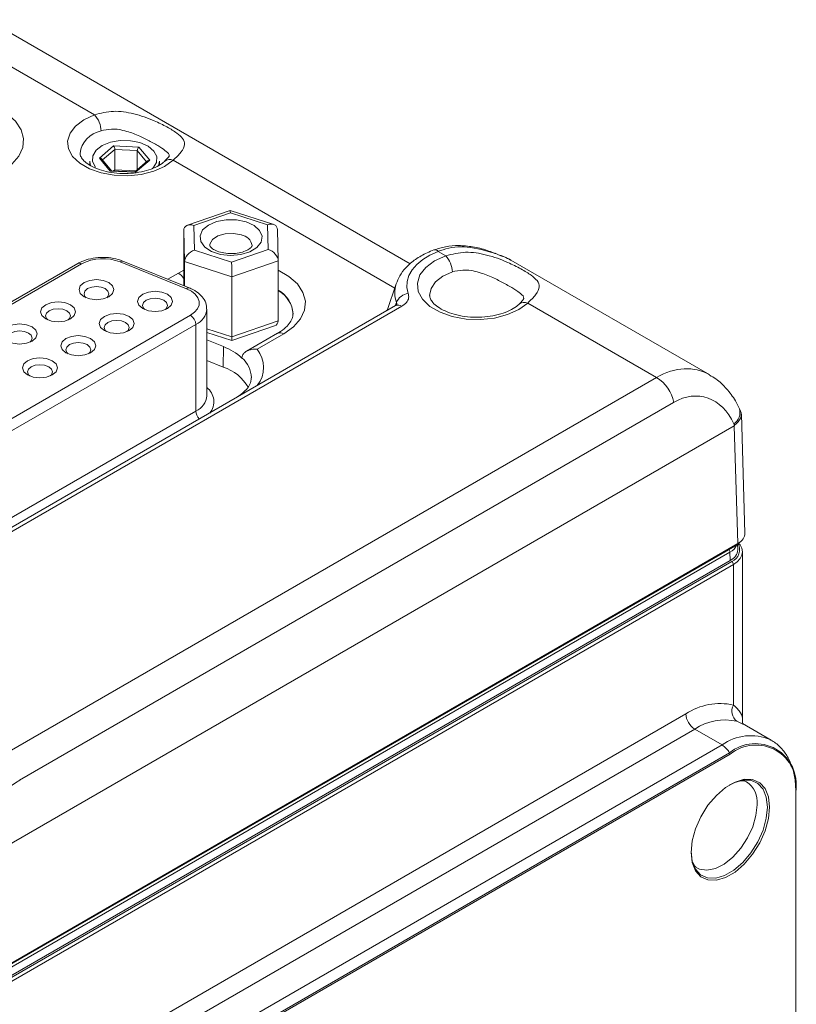
# Model space of a CAD drawing. Units: inches. Extents: x 1.7 to 33.5, y 0.4 to 20.7.
# Drawn here: x 30.9 to 32.5, y 18.7 to 20.7 of the extents above; entities that cross this region are included whole.
import ezdxf

# ---------------------------------------------------------------- set-up
doc = ezdxf.new("R2010")
doc.units = ezdxf.units.IN
doc.header["$MEASUREMENT"] = 0

msp = doc.modelspace()

# ---------------------------------------------------------------- linework, layer by layer
at = {"color": 7, "linetype": 'Continuous', "lineweight": 15}
for p, q in [((31.6967, 20.2312), (30.8473, 20.7215)), ((31.0627, 20.5306), (30.7493, 20.7115)), ((31.0723, 20.4438), (31.1009, 20.4681)), ((31.1009, 20.4681), (31.1517, 20.4659)), ((31.1034, 20.4202), (31.1034, 20.461)), ((31.1484, 20.4591), (31.1034, 20.461)), ((31.1484, 20.4205), (31.1484, 20.4591)), ((31.1517, 20.4659), (31.1737, 20.4395)), ((31.053, 20.4376), (31.053, 20.43)), ((31.0943, 20.4174), (31.0723, 20.4438)), ((31.0968, 20.4182), (31.0772, 20.4417)), ((31.1692, 20.4381), (31.1433, 20.4162)), ((31.1737, 20.4395), (31.1451, 20.4152)), ((31.193, 20.4376), (31.191, 20.428)), ((31.193, 20.4301), (31.193, 20.4376)), ((31.2031, 20.4371), (31.2035, 20.4375)), ((31.1451, 20.4152), (31.0943, 20.4174)), ((31.1436, 20.4162), (31.0962, 20.4182)), ((31.1034, 20.4202), (31.1009, 20.418)), ((31.1459, 20.4184), (31.1034, 20.4202)), ((31.3352, 20.3385), (31.2492, 20.3089)), ((31.4225, 20.3104), (31.3352, 20.3385)), ((31.3354, 20.3338), (31.262, 20.3085)), ((31.41, 20.3097), (31.3354, 20.3338)), ((31.2435, 20.236), (31.2419, 20.2987)), ((31.2419, 20.2987), (31.2419, 20.1876)), ((31.262, 20.3085), (31.2633, 20.2592)), ((31.4113, 20.2604), (31.41, 20.3097)), ((31.4314, 20.2379), (31.4298, 20.3006)), ((31.2633, 20.2592), (31.3379, 20.2351)), ((31.3379, 20.2351), (31.4113, 20.2604)), ((31.7681, 20.2476), (31.7529, 20.2564)), ((31.0291, 20.2321), (30.5068, 19.9306)), ((31.0366, 20.2314), (30.5143, 19.9298)), ((31.2472, 20.1815), (31.1141, 20.2353)), ((31.2528, 20.1831), (31.1197, 20.2369)), ((31.3382, 20.2055), (31.2435, 20.236)), ((31.2435, 20.236), (31.2435, 20.1869)), ((31.4314, 20.2376), (31.3382, 20.2055)), ((31.4314, 20.2376), (31.4314, 20.1172)), ((32.2979, 20.0084), (31.8985, 20.239)), ((31.3382, 20.2055), (31.3382, 20.085)), ((31.6683, 20.1915), (31.6505, 20.1381)), ((31.6669, 20.1476), (30.618, 19.542)), ((31.6794, 20.1463), (30.6305, 19.5408)), ((31.288, 19.9667), (31.288, 20.1406)), ((32.1913, 20.0033), (31.9324, 20.1528)), ((30.6931, 19.8036), (31.2553, 20.1282)), ((31.2659, 20.1098), (30.7037, 19.7853)), ((31.2659, 20.1098), (31.2659, 19.9359)), ((31.3381, 20.0773), (31.4241, 20.1069)), ((31.3382, 20.085), (31.4314, 20.1172)), ((31.288, 20.0934), (31.3381, 20.0773)), ((31.4299, 20.092), (31.3678, 20.0561)), ((31.4424, 20.0907), (31.3892, 20.06)), ((31.3214, 20.0653), (31.288, 20.0788)), ((31.3209, 20.024), (31.3214, 20.0653)), ((31.3586, 20.0423), (31.3586, 20.0427)), ((31.288, 20.0373), (31.3209, 20.024)), ((30.8782, 19.2453), (32.1913, 20.0033)), ((32.2254, 19.9534), (30.9123, 19.1953)), ((30.7037, 19.6113), (31.2659, 19.9359)), ((32.3599, 19.9359), (32.3577, 19.9406)), ((32.3686, 19.6907), (32.3614, 19.9296)), ((30.8338, 19.0331), (32.3468, 19.9065)), ((32.348, 19.9073), (32.3465, 19.9104)), ((32.354, 19.6698), (32.3468, 19.9065)), ((30.8328, 18.7898), (32.3529, 19.6674)), ((30.8338, 18.7922), (32.354, 19.6698)), ((32.3541, 19.6579), (32.3539, 19.6689)), ((32.3385, 19.6526), (30.8352, 18.7848)), ((32.3388, 19.6361), (32.3385, 19.6526)), ((32.3637, 19.3113), (32.3637, 19.6534)), ((32.3388, 19.6361), (30.8354, 18.7682)), ((30.8387, 18.7664), (32.342, 19.6342)), ((32.3455, 19.6281), (30.8422, 18.7603)), ((32.3455, 19.3458), (32.3455, 19.6281)), ((30.9377, 18.5704), (32.2501, 19.328)), ((32.2677, 19.2974), (30.9553, 18.5398)), ((32.2677, 19.2974), (32.3226, 19.2657)), ((32.3645, 19.3075), (32.3631, 19.3081)), ((32.4211, 19.2755), (32.3635, 19.3088)), ((31.0102, 18.5081), (32.3226, 19.2657)), ((32.3376, 19.2499), (31.0252, 18.4923)), ((31.0268, 18.4896), (32.3392, 19.2472)), ((32.3376, 19.2499), (32.3392, 19.2472)), ((32.4707, 19.1731), (32.4707, 19.1712)), ((32.4707, 19.1712), (32.4707, 17.6557))]:
    msp.add_line(p, q, dxfattribs=at)
at = {"color": 8, "linetype": 'Continuous', "lineweight": 15}
for p, q in [((31.1034, 20.461), (31.0786, 20.44)), ((31.1673, 20.4365), (31.1484, 20.4591)), ((31.6654, 20.1826), (31.2204, 20.4395)), ((31.2097, 20.2006), (31.2309, 20.2128)), ((31.2309, 20.2128), (31.2419, 20.2186)), ((31.6665, 20.1473), (31.6689, 20.1538)), ((31.6484, 20.1369), (31.6507, 20.1388)), ((31.288, 20.1012), (31.3382, 20.085)), ((32.3631, 19.3081), (32.3524, 19.3132))]:
    msp.add_line(p, q, dxfattribs=at)
at = {"color": 8, "linetype": 'Continuous', "lineweight": 15, "flags": 128}
for points in [[(30.8715, 20.5423), (30.8872, 20.5327), (30.9042, 20.5175), (30.9154, 20.5007), (30.9203, 20.4828), (30.9187, 20.4648), (30.9106, 20.4474), (30.8964, 20.4313), (30.8767, 20.4173)], [(31.1786, 20.4222), (31.1802, 20.4239), (31.187, 20.4349), (31.1874, 20.4467), (31.1816, 20.4579), (31.17, 20.4676), (31.1538, 20.4747), (31.1346, 20.4786), (31.1143, 20.4788), (31.0948, 20.4755), (31.0781, 20.4688), (31.0658, 20.4594), (31.059, 20.4483), (31.0586, 20.4366), (31.0644, 20.4254), (31.0644, 20.4254)], [(31.3574, 20.2895), (31.3416, 20.2925), (31.325, 20.2917), (31.3103, 20.2874), (31.2995, 20.2801), (31.2944, 20.271), (31.2942, 20.2683)], [(31.4314, 20.2186), (31.4529, 20.2061), (31.4699, 20.191), (31.4811, 20.1741), (31.486, 20.1563), (31.4844, 20.1383), (31.4763, 20.1208), (31.4621, 20.1047), (31.4424, 20.0907)], [(31.7811, 20.2152), (31.762, 20.2064), (31.7475, 20.1951), (31.7385, 20.182), (31.7355, 20.168), (31.7355, 20.1679)], [(32.337, 19.1852), (32.3463, 19.1899), (32.3642, 19.1952), (32.3806, 19.1947), (32.3944, 19.1885), (32.405, 19.177), (32.4115, 19.1608), (32.4137, 19.1409)], [(32.4137, 19.1409), (32.4115, 19.1185), (32.405, 19.0947), (32.3944, 19.0711), (32.3806, 19.0489), (32.3642, 19.0296), (32.3463, 19.0141), (32.3278, 19.0034), (32.3099, 18.9982), (32.2935, 18.9986), (32.2796, 19.0048), (32.2691, 19.0163), (32.2626, 19.0325), (32.2604, 19.0524)], [(32.2723, 19.019), (32.2775, 19.0165), (32.2924, 19.0142), (32.3092, 19.0175), (32.3268, 19.0264), (32.3442, 19.0403), (32.3602, 19.0582), (32.3738, 19.0791), (32.3842, 19.1016), (32.3907, 19.1243), (32.3929, 19.1458)]]:
    msp.add_lwpolyline(points, dxfattribs=at)
at = {"color": 7, "linetype": 'Continuous', "lineweight": 15, "flags": 128}
for points in [[(31.2204, 20.4395), (31.2033, 20.4271), (31.1815, 20.4174), (31.1564, 20.411), (31.1294, 20.4083), (31.102, 20.4093), (31.0758, 20.4141), (31.0523, 20.4223), (31.0329, 20.4335), (31.0186, 20.447), (31.0104, 20.4622), (31.0086, 20.478), (31.0134, 20.4936), (31.0245, 20.5081), (31.0413, 20.5207), (31.0627, 20.5306)], [(31.055, 20.428), (31.0538, 20.4315), (31.053, 20.4376)], [(31.3671, 20.316), (31.3832, 20.3085), (31.3942, 20.2985), (31.399, 20.287), (31.397, 20.2751), (31.3885, 20.2643), (31.3744, 20.2557), (31.3562, 20.2502), (31.3358, 20.2484), (31.3156, 20.2505), (31.2976, 20.2563), (31.2839, 20.2651), (31.2759, 20.276), (31.2744, 20.2879), (31.2797, 20.2994), (31.2912, 20.3092), (31.3076, 20.3164), (31.3272, 20.3201), (31.3477, 20.32), (31.3671, 20.316)], [(31.7529, 20.2564), (31.7362, 20.249), (31.7216, 20.2403), (31.7095, 20.2303), (31.7001, 20.2195), (31.6935, 20.2079), (31.6901, 20.196), (31.6897, 20.1838), (31.6925, 20.1718)], [(31.9324, 20.1528), (31.9146, 20.1397), (31.8919, 20.1295), (31.8656, 20.1227), (31.8373, 20.1197), (31.8085, 20.1207), (31.781, 20.1256), (31.7564, 20.1343), (31.736, 20.146), (31.7211, 20.1602), (31.7125, 20.1761), (31.7108, 20.1927), (31.7159, 20.2091), (31.7277, 20.2243), (31.7455, 20.2374), (31.7681, 20.2476)], [(31.8667, 20.2527), (31.8671, 20.2525), (31.8674, 20.2521)], [(31.0912, 20.1653), (31.0799, 20.1609), (31.0665, 20.1594), (31.0531, 20.1609), (31.0417, 20.1653), (31.0341, 20.1719), (31.0315, 20.1796), (31.0341, 20.1873), (31.0417, 20.1939), (31.0531, 20.1983), (31.0665, 20.1998), (31.0799, 20.1983), (31.0912, 20.1939), (31.0988, 20.1873), (31.1015, 20.1796), (31.0988, 20.1719), (31.0912, 20.1653)], [(31.0871, 20.1633), (31.0896, 20.1659), (31.0915, 20.1714), (31.0896, 20.1769), (31.0841, 20.1816), (31.076, 20.1848), (31.0665, 20.1859), (31.0569, 20.1848), (31.0488, 20.1816), (31.0434, 20.1769), (31.0415, 20.1714), (31.0434, 20.1659), (31.0458, 20.1633)], [(31.2553, 20.1282), (31.2635, 20.1341), (31.2694, 20.1409), (31.2725, 20.1483), (31.2728, 20.1559), (31.2702, 20.1634), (31.2649, 20.1703), (31.2571, 20.1765), (31.2472, 20.1815)], [(31.2089, 20.1418), (31.1976, 20.1374), (31.1842, 20.1359), (31.1708, 20.1374), (31.1594, 20.1418), (31.1519, 20.1484), (31.1492, 20.1561), (31.1519, 20.1638), (31.1594, 20.1704), (31.1708, 20.1748), (31.1842, 20.1763), (31.1976, 20.1748), (31.2089, 20.1704), (31.2165, 20.1638), (31.2192, 20.1561), (31.2165, 20.1484), (31.2089, 20.1418)], [(31.2048, 20.1398), (31.2073, 20.1424), (31.2092, 20.148), (31.2073, 20.1535), (31.2019, 20.1582), (31.1938, 20.1613), (31.1842, 20.1624), (31.1746, 20.1613), (31.1665, 20.1582), (31.1611, 20.1535), (31.1592, 20.148), (31.1611, 20.1424), (31.1636, 20.1398)], [(31.0141, 20.1208), (31.0028, 20.1164), (30.9894, 20.1149), (30.976, 20.1164), (30.9646, 20.1208), (30.9571, 20.1274), (30.9544, 20.1351), (30.9571, 20.1428), (30.9646, 20.1494), (30.976, 20.1538), (30.9894, 20.1553), (31.0028, 20.1538), (31.0141, 20.1494), (31.0217, 20.1428), (31.0244, 20.1351), (31.0217, 20.1274), (31.0141, 20.1208)], [(31.01, 20.1188), (31.0125, 20.1214), (31.0144, 20.1269), (31.0125, 20.1325), (31.0071, 20.1371), (30.999, 20.1403), (30.9894, 20.1414), (30.9798, 20.1403), (30.9717, 20.1371), (30.9663, 20.1325), (30.9644, 20.1269), (30.9663, 20.1214), (30.9688, 20.1188)], [(31.1319, 20.0973), (31.1205, 20.093), (31.1071, 20.0914), (31.0937, 20.093), (31.0824, 20.0973), (31.0748, 20.1039), (31.0721, 20.1116), (31.0748, 20.1194), (31.0824, 20.1259), (31.0937, 20.1303), (31.1071, 20.1318), (31.1205, 20.1303), (31.1319, 20.1259), (31.1395, 20.1194), (31.1421, 20.1116), (31.1395, 20.1039), (31.1319, 20.0973)], [(30.9371, 20.0763), (30.9257, 20.0719), (30.9123, 20.0704), (30.8989, 20.0719), (30.8876, 20.0763), (30.88, 20.0829), (30.8773, 20.0906), (30.88, 20.0983), (30.8876, 20.1049), (30.8989, 20.1093), (30.9123, 20.1108), (30.9257, 20.1093), (30.9371, 20.1049), (30.9447, 20.0983), (30.9473, 20.0906), (30.9447, 20.0829), (30.9371, 20.0763)], [(31.1277, 20.0953), (31.1302, 20.0979), (31.1321, 20.1035), (31.1302, 20.109), (31.1248, 20.1137), (31.1167, 20.1168), (31.1071, 20.1179), (31.0976, 20.1168), (31.0894, 20.1137), (31.084, 20.109), (31.0821, 20.1035), (31.084, 20.0979), (31.0865, 20.0953)], [(30.9329, 20.0743), (30.9354, 20.0769), (30.9373, 20.0824), (30.9354, 20.088), (30.93, 20.0926), (30.9219, 20.0958), (30.9123, 20.0969), (30.9027, 20.0958), (30.8946, 20.0926), (30.8892, 20.088), (30.8873, 20.0824), (30.8892, 20.0769), (30.8917, 20.0743)], [(31.0548, 20.0528), (31.0434, 20.0485), (31.03, 20.0469), (31.0167, 20.0485), (31.0053, 20.0528), (30.9977, 20.0594), (30.995, 20.0671), (30.9977, 20.0749), (31.0053, 20.0814), (31.0167, 20.0858), (31.03, 20.0873), (31.0434, 20.0858), (31.0548, 20.0814), (31.0624, 20.0749), (31.065, 20.0671), (31.0624, 20.0594), (31.0548, 20.0528)], [(31.0507, 20.0508), (31.0531, 20.0534), (31.055, 20.059), (31.0531, 20.0645), (31.0477, 20.0692), (31.0396, 20.0723), (31.03, 20.0734), (31.0205, 20.0723), (31.0124, 20.0692), (31.007, 20.0645), (31.005, 20.059), (31.007, 20.0534), (31.0094, 20.0508)], [(30.9777, 20.0083), (30.9664, 20.004), (30.953, 20.0024), (30.9396, 20.004), (30.9282, 20.0083), (30.9206, 20.0149), (30.918, 20.0226), (30.9206, 20.0304), (30.9282, 20.0369), (30.9396, 20.0413), (30.953, 20.0428), (30.9664, 20.0413), (30.9777, 20.0369), (30.9853, 20.0304), (30.988, 20.0226), (30.9853, 20.0149), (30.9777, 20.0083)], [(30.9736, 20.0063), (30.9761, 20.0089), (30.978, 20.0145), (30.9761, 20.02), (30.9707, 20.0247), (30.9625, 20.0278), (30.953, 20.0289), (30.9434, 20.0278), (30.9353, 20.0247), (30.9299, 20.02), (30.928, 20.0145), (30.9299, 20.0089), (30.9324, 20.0063)], [(32.3558, 19.6709), (32.359, 19.6671), (32.3625, 19.6604), (32.3637, 19.6534), (32.3625, 19.6464), (32.359, 19.6397), (32.3532, 19.6335), (32.3455, 19.6281)], [(32.418, 19.1409), (32.4158, 19.1614), (32.409, 19.178), (32.3982, 19.1899), (32.384, 19.1962), (32.3672, 19.1967), (32.3487, 19.1913), (32.3297, 19.1803), (32.3112, 19.1644), (32.2944, 19.1445), (32.2802, 19.1217), (32.2694, 19.0974), (32.2627, 19.073), (32.2604, 19.0499), (32.2627, 19.0294), (32.2694, 19.0128), (32.2802, 19.001), (32.2944, 18.9946), (32.3112, 18.9942), (32.3297, 18.9996), (32.3487, 19.0105), (32.3672, 19.0264), (32.384, 19.0463), (32.3982, 19.0691), (32.409, 19.0934), (32.4158, 19.1178), (32.418, 19.1409)]]:
    msp.add_lwpolyline(points, dxfattribs=at)
at = {"color": 7, "linetype": 'Continuous', "lineweight": 15}
for centre, radius, start, end in [((31.0262, 20.4969), 0.0496, 1.5608, 42.7192), ((31.0797, 20.1471), 0.0946, 68.6939, 117.0888), ((31.7308, 20.2139), 0.0503, 1.5038, 42.0811), ((31.403, 20.1271), 0.0583, 3.3038, 60.7981), ((31.6951, 20.1439), 0.028, 95.3373, 159.309), ((31.2429, 20.1087), 0.0231, 2.6053, 57.3947), ((31.2794, 19.9558), 0.1172, 47.5532, 69.0328), ((31.2939, 19.9389), 0.0894, 29.5501, 72.4024), ((32.1487, 19.9376), 0.0784, 11.6278, 57.0661), ((32.3245, 19.68), 0.0308, 297.109, 335.2265), ((32.3515, 19.6694), 0.00244, 304.4058, 8.2434), ((32.3285, 19.6596), 0.0257, 293.6016, 356.0286), ((32.3378, 19.6277), 0.00768, 2.6065, 57.3939), ((32.3184, 19.2261), 0.1227, 77.229, 123.8253), ((32.3673, 19.3334), 0.0251, 150.3597, 233.6232), ((32.2884, 19.3298), 0.0384, 182.6056, 237.3944), ((32.3284, 19.2069), 0.1089, 77.2288, 123.8254), ((32.2997, 19.229), 0.0433, 28.8555, 58.0455), ((32.3895, 19.1862), 0.0822, 350.786, 129.2033), ((32.3905, 19.1843), 0.0812, 350.786, 129.2032)]:
    msp.add_arc(centre, radius, start, end, dxfattribs=at)
at = {"color": 8, "linetype": 'Continuous', "lineweight": 15}
for centre, radius, start, end in [((31.0855, 20.4467), 0.0524, 100.6003, 173.0401), ((31.2136, 20.4243), 0.0166, 65.9889, 127.5469), ((31.3536, 20.264), 0.0258, 9.0681, 81.7287), ((31.746, 20.2505), 0.0091, 40.6419, 102.4203), ((31.0322, 20.2252), 0.00754, 54.3821, 114.3066), ((31.1183, 20.2314), 0.00567, 75.3487, 137.5312), ((31.2124, 20.1829), 0.0351, 32.9876, 58.2261), ((31.2514, 20.1776), 0.00567, 75.2988, 137.5384), ((31.7215, 20.1734), 0.0562, 161.1975, 200.4926), ((31.403, 20.1274), 0.0584, 3.4601, 60.792), ((31.2509, 20.1439), 0.0373, 293.7658, 354.9446), ((31.6721, 20.136), 0.0127, 54.672, 114.0166), ((31.9256, 20.1374), 0.0168, 66.415, 128.1713), ((31.4352, 20.0811), 0.012, 52.81, 115.8798), ((31.3239, 20.0018), 0.0536, 0.8526, 49.6876), ((31.3443, 20.0235), 0.0578, 321.3572, 39.1532), ((31.2666, 19.9546), 0.0357, 320.6098, 53.1636), ((31.2509, 19.97), 0.0373, 293.7689, 354.9109), ((31.2891, 19.937), 0.0233, 182.6901, 226.2496), ((32.3307, 19.9335), 0.0279, 304.421, 14.8718), ((32.3335, 19.6572), 0.0245, 290.2271, 31.574), ((32.3307, 19.6522), 0.00779, 3.3657, 45.6857), ((32.3805, 19.1845), 0.0998, 66.969, 125.5055), ((32.3455, 19.1518), 0.0478, 352.7969, 56.7404)]:
    msp.add_arc(centre, radius, start, end, dxfattribs=at)
at = {"color": 7, "linetype": 'Continuous', "lineweight": 15}
for centre, major_axis, ratio, start_param, end_param in [((31.1009, 20.464), (-0.00172, 0.00503), 0.361901, 3.955018, 5.525814), ((31.1517, 20.4618), (0.00237, 0.0048), 0.462939, 0.818543, 2.38934), ((31.0723, 20.4398), (0.00575, -0.0005), 0.706478, 0.611606, 1.631969), ((31.1737, 20.4354), (0.00575, -0.0005), 0.706478, 1.631969, 2.529987), ((31.0943, 20.4133), (0.00237, 0.0048), 0.462939, 0.20182, 0.818543), ((31.1451, 20.4111), (-0.00172, 0.00503), 0.361901, 5.525814, 6.142538), ((31.3354, 20.3174), (-0.0002, 0.0211), 0.012474, 5.598472, 6.287343), ((31.262, 20.2922), (0.0183, -0.0127), 0.661823, 2.001364, 3.57216), ((31.41, 20.2934), (0.0178, 0.0133), 0.654755, 5.82767, 7.398466), ((31.2633, 20.2428), (0.0178, 0.0133), 0.654755, 1.115281, 2.686077), ((31.4113, 20.2441), (0.0183, -0.0127), 0.661823, 0.430567, 2.001364), ((31.3379, 20.2188), (-0.0002, 0.0211), 0.012474, 4.027675, 5.598472), ((31.4113, 20.1237), (0.0183, -0.0127), 0.661823, 5.831828, 6.713753), ((31.3379, 20.0984), (-0.0002, 0.0211), 0.012474, 3.145751, 4.027675), ((32.2533, 19.8173), (0.0324, 0.147), 0.697911, 5.542224, 6.851221), ((32.3116, 19.9212), (0.0493, 0.0117), 0.558753, 5.399848, 6.397198), ((32.3065, 20.0899), (-0.0378, 0.1844), 0.206304, 3.210183, 3.24355), ((32.3186, 19.6901), (0.05, 0.0002), 0.577144, 5.496196, 6.298887), ((30.9402, 19.0592), (0.0324, 0.147), 0.697911, 0.568036, 1.877033)]:
    msp.add_ellipse(centre, major_axis=major_axis, ratio=ratio, start_param=start_param, end_param=end_param, dxfattribs=at)
at = {"color": 8, "linetype": 'Continuous', "lineweight": 15}
msp.add_ellipse((32.2191, 19.8264), major_axis=(0.0608, 0.19), ratio=0.675867, start_param=6.140506, end_param=6.922813, dxfattribs=at)
at = {"color": 7, "linetype": 'Continuous', "lineweight": 15}
for points, knots in [([(31.0627, 20.5306), (31.0752, 20.5337), (31.1, 20.5401), (31.142, 20.5339), (31.1793, 20.5208), (31.2091, 20.5061), (31.2288, 20.4938), (31.241, 20.4825), (31.2449, 20.4706), (31.2389, 20.4569), (31.2263, 20.445), (31.2204, 20.4395)], [0, 0, 0, 0, 0.127967, 0.255697, 0.387137, 0.480113, 0.573324, 0.663054, 0.766989, 0.891466, 1, 1, 1, 1]), ([(31.2034, 20.4374), (31.2017, 20.4359), (31.1968, 20.4317), (31.185, 20.4248), (31.1673, 20.4182), (31.1466, 20.4139), (31.1243, 20.4123), (31.1019, 20.4136), (31.0808, 20.4177), (31.0625, 20.4241), (31.0482, 20.4322), (31.0388, 20.4407), (31.0341, 20.4482), (31.0337, 20.4516), (31.0335, 20.4533)], [0, 0, 0, 0, 0.0442161, 0.1301554, 0.2168136, 0.3046206, 0.3934317, 0.482674, 0.5715937, 0.6594192, 0.7456417, 0.8303748, 0.9153032, 1, 1, 1, 1]), ([(31.2124, 20.4478), (31.2124, 20.4478), (31.2125, 20.4478), (31.2097, 20.4435), (31.2051, 20.4391), (31.203, 20.4372)], [0, 0, 0, 0, 0.261145, 0.676679, 1, 1, 1, 1]), ([(31.3791, 20.2681), (31.3792, 20.2678), (31.3793, 20.2673), (31.375, 20.2622), (31.366, 20.257), (31.353, 20.2531), (31.3377, 20.2516), (31.3222, 20.2528), (31.3085, 20.2565), (31.2988, 20.2618), (31.2943, 20.2668), (31.2941, 20.2678), (31.2942, 20.2682), (31.2942, 20.2683)], [0, 0, 0, 0, 0.116836, 0.20515, 0.298758, 0.393588, 0.491235, 0.590367, 0.688622, 0.783856, 0.876409, 0.971573, 1, 1, 1, 1]), ([(31.744, 20.2594), (31.7394, 20.2575), (31.7262, 20.2522), (31.7066, 20.2408), (31.6882, 20.2251), (31.6751, 20.2085), (31.6707, 20.1968), (31.6686, 20.1915)], [0, 0, 0, 0, 0.126733, 0.366552, 0.608845, 0.823134, 1, 1, 1, 1]), ([(31.8637, 20.2534), (31.8595, 20.2551), (31.8457, 20.2607), (31.8222, 20.266), (31.7942, 20.2688), (31.7678, 20.2669), (31.7518, 20.2618), (31.7441, 20.2593)], [0, 0, 0, 0, 0.107176, 0.349721, 0.577925, 0.796909, 1, 1, 1, 1]), ([(31.8674, 20.2521), (31.8485, 20.2577), (31.813, 20.2684), (31.7742, 20.2643), (31.7561, 20.2576), (31.7529, 20.2564)], [0, 0, 0, 0, 0.483889, 0.909628, 1, 1, 1, 1]), ([(31.1197, 20.2369), (31.1165, 20.2381), (31.1074, 20.2414), (31.0905, 20.2444), (31.0698, 20.2446), (31.0501, 20.2412), (31.0368, 20.2363), (31.0304, 20.2328), (31.0291, 20.2321)], [0, 0, 0, 0, 0.113414, 0.323993, 0.534054, 0.745136, 0.947136, 1, 1, 1, 1]), ([(31.7681, 20.2476), (31.7811, 20.2508), (31.807, 20.2573), (31.8505, 20.2504), (31.889, 20.2365), (31.9199, 20.2211), (31.9403, 20.2084), (31.953, 20.197), (31.9573, 20.1849), (31.9512, 20.1709), (31.9383, 20.1585), (31.9324, 20.1528)], [0, 0, 0, 0, 0.127925, 0.255577, 0.387607, 0.480323, 0.573283, 0.6627, 0.766964, 0.892487, 1, 1, 1, 1]), ([(31.8981, 20.239), (31.894, 20.2412), (31.8866, 20.2451), (31.8754, 20.2493), (31.8687, 20.252), (31.8667, 20.2527)], [0, 0, 0, 0, 0.466742, 0.842655, 1, 1, 1, 1]), ([(31.8674, 20.2521), (31.8725, 20.2501), (31.8843, 20.2456), (31.8948, 20.2418), (31.8981, 20.2391), (31.8984, 20.2388)], [0, 0, 0, 0, 0.407848, 0.940648, 1, 1, 1, 1]), ([(31.2873, 20.1407), (31.2874, 20.1426), (31.2881, 20.1492), (31.2832, 20.1599), (31.2739, 20.1712), (31.2631, 20.1786), (31.2553, 20.182), (31.2528, 20.1831)], [0, 0, 0, 0, 0.1065369, 0.356334, 0.6061311, 0.8734184, 1, 1, 1, 1]), ([(31.6794, 20.1463), (31.6829, 20.1487), (31.6898, 20.1536), (31.6943, 20.1628), (31.6931, 20.1688), (31.6925, 20.1718)], [0, 0, 0, 0, 0.33918, 0.678539, 1, 1, 1, 1]), ([(31.9151, 20.1505), (31.9134, 20.149), (31.9084, 20.1446), (31.8965, 20.1374), (31.8785, 20.1305), (31.8575, 20.1257), (31.8347, 20.1237), (31.8116, 20.1246), (31.7896, 20.1283), (31.7701, 20.1346), (31.7544, 20.1426), (31.7433, 20.1515), (31.7374, 20.1599), (31.7354, 20.1647), (31.7358, 20.1673), (31.7358, 20.1679)], [0, 0, 0, 0, 0.042934, 0.126469, 0.210589, 0.295709, 0.381772, 0.468293, 0.554636, 0.640084, 0.724141, 0.806726, 0.889049, 0.974015, 1, 1, 1, 1]), ([(31.9246, 20.1615), (31.9246, 20.1616), (31.9248, 20.1622), (31.9223, 20.1579), (31.9186, 20.1536), (31.9152, 20.1506), (31.9151, 20.1505)], [0, 0, 0, 0, 0.151525, 0.565518, 0.986922, 1, 1, 1, 1]), ([(31.6696, 20.1495), (31.6696, 20.1495), (31.6698, 20.1499), (31.6692, 20.1488), (31.6673, 20.1479), (31.6667, 20.1475)], [0, 0, 0, 0, 0.053716, 0.690305, 1, 1, 1, 1]), ([(31.4607, 20.1309), (31.4608, 20.1294), (31.461, 20.1249), (31.4577, 20.117), (31.4498, 20.1063), (31.4396, 20.0978), (31.432, 20.0932), (31.4299, 20.092)], [0, 0, 0, 0, 0.137057, 0.399099, 0.643066, 0.903779, 1, 1, 1, 1]), ([(31.3892, 20.06), (31.3891, 20.06), (31.3852, 20.0604), (31.3782, 20.0601), (31.3696, 20.0574), (31.3635, 20.0534), (31.3595, 20.0485), (31.3589, 20.0446), (31.3586, 20.0427)], [0, 0, 0, 0, 0.004735, 0.272095, 0.489121, 0.668869, 0.834123, 1, 1, 1, 1]), ([(31.377, 20.0025), (31.377, 20.0001), (31.3769, 19.9946), (31.3722, 19.9851), (31.3638, 19.9745), (31.3548, 19.968), (31.3505, 19.9649)], [0, 0, 0, 0, 0.221826, 0.499312, 0.762422, 1, 1, 1, 1]), ([(32.3577, 19.9406), (32.355, 19.946), (32.3478, 19.9605), (32.3323, 19.9811), (32.3145, 19.9986), (32.3016, 20.0056), (32.2972, 20.008)], [0, 0, 0, 0, 0.1889324, 0.5133636, 0.8316383, 1, 1, 1, 1]), ([(32.365, 19.3079), (32.365, 19.3078), (32.3653, 19.3075), (32.3636, 19.3106), (32.3637, 19.3109), (32.3637, 19.311)], [0, 0, 0, 0, 0.183183, 0.635141, 1, 1, 1, 1]), ([(32.4707, 19.1731), (32.4705, 19.1782), (32.4702, 19.1929), (32.4661, 19.2148), (32.4575, 19.2374), (32.445, 19.2563), (32.4318, 19.2696), (32.4218, 19.2745), (32.4188, 19.276)], [0, 0, 0, 0, 0.115376, 0.331824, 0.52554, 0.71154, 0.91106, 1, 1, 1, 1]), ([(32.3397, 19.1865), (32.3436, 19.1884), (32.352, 19.1925), (32.362, 19.194), (32.3683, 19.1935), (32.3706, 19.1921), (32.3715, 19.1915)], [0, 0, 0, 0, 0.237914, 0.520764, 0.809464, 1, 1, 1, 1]), ([(32.2606, 19.0478), (32.2605, 19.0484), (32.2603, 19.0497), (32.2604, 19.0514), (32.2604, 19.0524)], [0, 0, 0, 0, 0.393573, 1, 1, 1, 1]), ([(32.2722, 19.0194), (32.2714, 19.0198), (32.2691, 19.0211), (32.2664, 19.0238), (32.2649, 19.0281), (32.2647, 19.0289)], [0, 0, 0, 0, 0.334254, 0.878362, 1, 1, 1, 1])]:
    msp.add_open_spline(points, degree=3, knots=knots, dxfattribs=at)
at = {"color": 8, "linetype": 'Continuous', "lineweight": 15}
for points, knots in [([(31.2119, 20.4465), (31.2121, 20.447), (31.2134, 20.4509), (31.208, 20.4564), (31.1951, 20.4659), (31.1758, 20.4769), (31.1527, 20.4885), (31.1262, 20.4987), (31.099, 20.5038), (31.0826, 20.4999), (31.0759, 20.4982)], [0, 0, 0, 0, 0.020948, 0.175478, 0.312851, 0.450866, 0.575957, 0.717495, 0.883851, 1, 1, 1, 1]), ([(31.9239, 20.1604), (31.9241, 20.161), (31.9255, 20.1652), (31.9196, 20.1709), (31.906, 20.1807), (31.8857, 20.1922), (31.8616, 20.2046), (31.8338, 20.2154), (31.8053, 20.2209), (31.7881, 20.2169), (31.7811, 20.2152)], [0, 0, 0, 0, 0.024171, 0.179238, 0.315891, 0.453206, 0.577434, 0.719023, 0.886506, 1, 1, 1, 1]), ([(31.6688, 20.1485), (31.6691, 20.149), (31.6701, 20.151), (31.6694, 20.1526), (31.6689, 20.1538)], [0, 0, 0, 0, 0.28078, 1, 1, 1, 1]), ([(32.3455, 19.3458), (32.351, 19.3407), (32.3611, 19.3314), (32.3641, 19.3193), (32.3634, 19.3124), (32.3633, 19.3113)], [0, 0, 0, 0, 0.49754, 0.918632, 1, 1, 1, 1])]:
    msp.add_open_spline(points, degree=3, knots=knots, dxfattribs=at)

doc.saveas('drawing.dxf')
